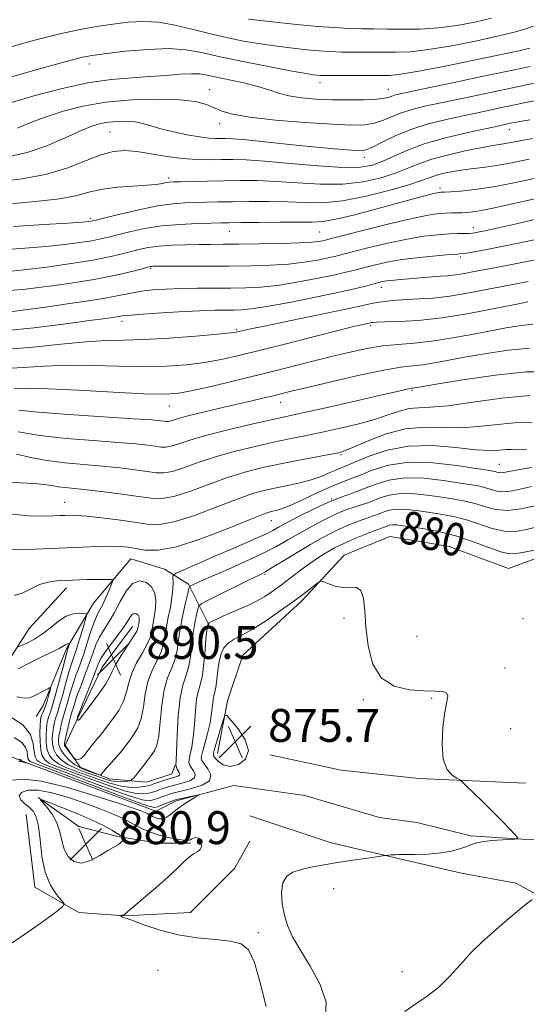
# Model space of a CAD drawing. Extents: x 2122300 to 2125200, y 287300 to 290200.
# Drawn here: x 2122637 to 2122760, y 289627 to 289867 of the extents above; entities that cross this region are included whole.
import ezdxf

# ---------------------------------------------------------------- set-up
doc = ezdxf.new("R2010")
doc.units = 0
doc.header["$MEASUREMENT"] = 0
doc.linetypes.add('rvrstm', pattern=[117.1, 50, -3.9, 0.5, -3.9, 0.5, -3.9, 0.5, -3.9, 50])
for name, color, linetype, lineweight in [('BREAKLINE DTM HARD', 7, 'Continuous', 0), ('CONTOUR INDEX', 41, 'Continuous', 13), ('CONTOUR INDEX LABEL', 244, 'Continuous', 0), ('CONTOUR INTERMEDIATE', 44, 'Continuous', 0), ('CONTOUR INTERMEDIATE DEPRESSION', 44, 'Continuous', 0), ('SPOT ELEVATION', 7, 'Continuous', 0), ('SPOT ELEVATION DTM', 2, 'Continuous', 13), ('STREAM - RIVER SINGLE LINE', 142, 'rvrstm', 0)]:
    doc.layers.add(name, color=color, linetype=linetype, lineweight=lineweight)
doc.styles.add('Style-WORKING', font='WORKING.shx')

# ---------------------------------------------------------------- blocks, each defined once
blk = doc.blocks.new('SPOT')
at = {"layer": 'SPOT ELEVATION'}
for p, q in [((-3.910000000149012, -3.909999999974389), (3.819999999832362, 3.809999999997672)), ((-1.650000000372529, 3.770000000018626), (1.71999999973923, -3.929999999993015))]:
    blk.add_line(p, q, dxfattribs=at)

msp = doc.modelspace()

# ---------------------------------------------------------------- linework, layer by layer
at = {"layer": 'BREAKLINE DTM HARD', "extrusion": (0.341449974919038, -0.1405768045798697, 0.9293277552305762), "elevation": 684880.6347848987, "flags": 128}
msp.add_lwpolyline([(1076010.584599335, -1721304.938834917), (1075998.900977479, -1721305.832524078), (1075986.169116491, -1721308.621917521)], dxfattribs=at)
at = {"layer": 'BREAKLINE DTM HARD'}
for points in [[(2122691.02, 289711.96, 876.57), (2122705.4, 289725.16, 877.6), (2122715.68, 289736.29, 878.5), (2122726.78, 289740.83, 878.5), (2122741.19, 289738.39, 878.3000000000001), (2122755.61, 289733.06, 878.83), (2122771.24, 289738.85, 879.82)], [(2122683.6, 289717.71, 879.12), (2122677.82, 289729.23, 884.23), (2122672.05, 289732.92, 886.94), (2122663.82, 289735.38, 887.11), (2122654.78, 289724.66, 884.72), (2122648.21, 289713.54, 881.6700000000001), (2122642.47, 289699.53, 879.16), (2122640.83, 289697.06, 878.71)], [(2122593.47, 289712.21, 875.01), (2122602.53, 289710.17, 876.86), (2122613.65, 289705.66, 877.39), (2122621.47, 289704.02, 878.83), (2122632.58, 289708.16, 882.37), (2122639.15, 289718.46, 885.34), (2122648.19, 289728.35, 885.54)], [(2122664.26, 289718.92, 890.8100000000001), (2122656.86, 289709.02, 891.0600000000001), (2122651.12, 289697.08, 890.2), (2122647.84, 289690.08, 888.3000000000001), (2122651.55, 289684.73, 887.77), (2122658.55, 289681.86, 885.26), (2122667.61, 289681.05, 883.08), (2122673.78, 289683.12, 883.03), (2122674.6, 289685.18, 882.09)], [(2122759.8, 289680.79, 878.25), (2122733.86, 289681.99, 877.84), (2122714.93, 289684.01, 877.4300000000001), (2122697.64, 289687.69, 876.19)], [(2122641.27, 289677.3, 879.95), (2122651.16, 289670.32, 881.76), (2122660.63, 289667.87, 880.27), (2122670.52, 289666.24, 878.75), (2122678.34, 289666.25, 878.1800000000001)], [(2122638.4, 289673.18, 876.73), (2122640.49, 289655.49, 877.3100000000001), (2122651.2, 289649.33, 878.3000000000001), (2122662.31, 289648.53, 877.97), (2122678.36, 289649.38, 877.0600000000001), (2122689.05, 289660.09, 877.52), (2122692.74, 289666.69, 877.15)], [(2122692.73, 289672.86, 877.02), (2122712.5, 289666.31, 877.52), (2122728.15, 289662.63, 878.09), (2122744.2, 289658.95, 878.5), (2122757.38, 289656.5, 879.49), (2122768.09, 289650.76, 880.52)]]:
    msp.add_polyline3d(points, dxfattribs=at)
at = {"layer": 'CONTOUR INDEX', "flags": 128}
for points, elevation in [([(2122634.953, 289860.068), (2122640.709, 289861.694), (2122646.217, 289863.083), (2122651.127, 289864.138), (2122655.494, 289864.914), (2122659.469, 289865.503), (2122663.208, 289865.957), (2122666.869, 289866.163), (2122670.61, 289865.967), (2122674.551, 289865.28), (2122678.654, 289864.276), (2122682.841, 289863.192), (2122687.042, 289862.223), (2122691.226, 289861.397), (2122695.368, 289860.699), (2122699.421, 289860.114), (2122703.235, 289859.638), (2122706.636, 289859.269), (2122709.539, 289859.002), (2122712.221, 289858.825), (2122715.044, 289858.723), (2122718.266, 289858.68), (2122721.712, 289858.667), (2122725.1, 289858.656), (2122728.298, 289858.651), (2122731.789, 289858.806), (2122736.203, 289859.307), (2122741.876, 289860.265), (2122747.953, 289861.474), (2122753.281, 289862.65), (2122757.021, 289863.577), (2122759.58, 289864.318), (2122761.678, 289865.005)], 930), ([(2122631.566, 289827.177), (2122637.447, 289827.865), (2122643.117, 289828.909), (2122648.267, 289830.472), (2122652.767, 289832.217), (2122656.537, 289833.683), (2122659.592, 289834.508), (2122662.337, 289834.734), (2122665.275, 289834.504), (2122668.765, 289833.971), (2122672.589, 289833.337), (2122676.385, 289832.814), (2122679.86, 289832.558), (2122682.998, 289832.511), (2122685.854, 289832.56), (2122688.597, 289832.593), (2122691.859, 289832.507), (2122696.385, 289832.201), (2122702.567, 289831.636), (2122709.368, 289831.02), (2122715.396, 289830.625), (2122719.631, 289830.669), (2122722.535, 289831.164), (2122724.943, 289832.068), (2122727.599, 289833.322), (2122730.889, 289834.799), (2122735.106, 289836.351), (2122740.325, 289837.839), (2122745.742, 289839.144), (2122750.331, 289840.157), (2122753.335, 289840.805), (2122755.06, 289841.175), (2122756.082, 289841.391), (2122756.979, 289841.574), (2122758.355, 289841.825), (2122760.816, 289842.239)], 920), ([(2122629.516, 289800.266), (2122638.195, 289801.012), (2122647.095, 289802.146), (2122654.908, 289803.386), (2122660.62, 289804.49), (2122664.395, 289805.378), (2122666.693, 289806.01), (2122667.954, 289806.368), (2122668.554, 289806.524), (2122668.85, 289806.572), (2122669.244, 289806.593), (2122670.323, 289806.603), (2122672.723, 289806.605), (2122676.835, 289806.605), (2122682.097, 289806.611), (2122687.703, 289806.631), (2122692.982, 289806.685), (2122697.796, 289806.824), (2122702.139, 289807.109), (2122705.986, 289807.571), (2122709.237, 289808.121), (2122711.77, 289808.64), (2122713.618, 289809.06), (2122715.414, 289809.509), (2122717.945, 289810.166), (2122721.745, 289811.138), (2122726.332, 289812.243), (2122730.972, 289813.228), (2122735.055, 289813.896), (2122738.463, 289814.28), (2122741.202, 289814.472), (2122743.298, 289814.553), (2122744.862, 289814.578), (2122746.023, 289814.595), (2122746.982, 289814.66), (2122748.215, 289814.861), (2122750.269, 289815.297), (2122753.546, 289816.038), (2122757.884, 289817.036), (2122762.981, 289818.218)], 910), ([(2122635.454, 289776.926), (2122638.687, 289776.894), (2122643.626, 289776.777), (2122651.084, 289776.431), (2122659.549, 289775.975), (2122666.925, 289775.597), (2122671.744, 289775.463), (2122675.041, 289775.67), (2122678.475, 289776.296), (2122683.314, 289777.379), (2122689.254, 289778.783), (2122695.596, 289780.333), (2122701.738, 289781.872), (2122707.451, 289783.322), (2122712.603, 289784.622), (2122717.121, 289785.72), (2122721.175, 289786.589), (2122724.995, 289787.207), (2122728.797, 289787.591), (2122732.739, 289787.905), (2122736.966, 289788.348), (2122741.55, 289789.062), (2122746.279, 289789.946), (2122750.87, 289790.845), (2122755.059, 289791.616), (2122758.67, 289792.183), (2122761.547, 289792.485)], 900), ([(2122634.274, 289746.346), (2122638.927, 289745.848), (2122642.597, 289745.822), (2122645.079, 289745.873), (2122646.687, 289745.924), (2122647.867, 289745.976), (2122649.058, 289746.018), (2122650.682, 289745.988), (2122653.154, 289745.806), (2122656.699, 289745.424), (2122660.77, 289744.906), (2122664.633, 289744.343), (2122667.807, 289743.869), (2122670.853, 289743.791), (2122674.589, 289744.458), (2122679.53, 289746.055), (2122684.978, 289748.124), (2122689.935, 289750.046), (2122693.669, 289751.348), (2122696.53, 289752.15), (2122699.138, 289752.721), (2122701.964, 289753.289), (2122704.895, 289753.923), (2122707.668, 289754.653), (2122710.067, 289755.483), (2122712.053, 289756.312), (2122713.63, 289757.015), (2122714.896, 289757.536), (2122716.32, 289758.103), (2122718.464, 289759.012), (2122721.759, 289760.414), (2122726.124, 289761.887), (2122731.349, 289762.861), (2122737.132, 289762.948), (2122742.821, 289762.481), (2122747.672, 289761.97), (2122751.136, 289761.806), (2122753.446, 289761.891), (2122755.027, 289762.005), (2122756.32, 289761.993), (2122757.825, 289761.96), (2122760.054, 289762.076)], 890), ([(2122636.119, 289701.844), (2122638.057, 289701.513), (2122639.288, 289701.628), (2122640.307, 289702.057), (2122641.483, 289702.663), (2122642.681, 289703.298), (2122643.639, 289703.814), (2122644.16, 289704.068), (2122644.301, 289703.963), (2122644.18, 289703.406), (2122643.908, 289702.369), (2122643.547, 289701.067), (2122643.148, 289699.776), (2122642.759, 289698.719), (2122642.413, 289697.905), (2122642.14, 289697.286), (2122641.961, 289696.77), (2122641.851, 289696.085), (2122641.777, 289694.912), (2122641.724, 289693.067), (2122641.747, 289690.903), (2122641.919, 289688.908), (2122642.308, 289687.455), (2122642.97, 289686.462), (2122643.955, 289685.731), (2122645.351, 289685.068), (2122647.394, 289684.284), (2122650.358, 289683.193), (2122654.331, 289681.707), (2122658.66, 289680.14), (2122662.506, 289678.902), (2122665.232, 289678.299), (2122667.005, 289678.203), (2122668.195, 289678.378), (2122669.129, 289678.629), (2122669.977, 289678.918), (2122670.866, 289679.247), (2122671.911, 289679.617), (2122673.182, 289680.019), (2122674.731, 289680.444), (2122676.53, 289680.894), (2122678.203, 289681.422), (2122679.291, 289682.097), (2122679.484, 289682.947), (2122679.07, 289683.855), (2122678.487, 289684.668), (2122678.095, 289685.294), (2122677.949, 289685.89), (2122678.023, 289686.677), (2122678.283, 289687.861), (2122678.639, 289689.593), (2122678.99, 289692.013), (2122679.264, 289695.129), (2122679.514, 289698.443), (2122679.827, 289701.324), (2122680.258, 289703.367), (2122680.749, 289705.063), (2122681.214, 289707.123), (2122681.585, 289710.019), (2122681.87, 289713.249), (2122682.094, 289716.067), (2122682.28, 289717.907), (2122682.427, 289718.905), (2122682.528, 289719.378), (2122682.614, 289719.616), (2122682.859, 289719.81), (2122683.472, 289720.126), (2122684.605, 289720.686), (2122686.181, 289721.438), (2122688.064, 289722.286), (2122690.126, 289723.158), (2122692.264, 289724.081), (2122694.381, 289725.108), (2122696.412, 289726.283), (2122698.401, 289727.611), (2122700.421, 289729.088), (2122702.523, 289730.694), (2122704.66, 289732.332), (2122706.762, 289733.888), (2122708.755, 289735.266), (2122710.557, 289736.429), (2122712.083, 289737.359), (2122713.322, 289738.067), (2122714.558, 289738.694), (2122716.149, 289739.41), (2122718.31, 289740.325), (2122720.673, 289741.296), (2122722.726, 289742.116), (2122724.09, 289742.636), (2122724.919, 289742.935), (2122725.498, 289743.145), (2122726.072, 289743.367), (2122726.727, 289743.568), (2122727.511, 289743.682), (2122728.508, 289743.654), (2122729.961, 289743.478), (2122732.15, 289743.161), (2122735.25, 289742.692), (2122739.017, 289741.991), (2122743.099, 289740.961), (2122747.147, 289739.585), (2122750.824, 289738.162), (2122753.794, 289737.074), (2122755.898, 289736.605), (2122757.679, 289736.674), (2122759.855, 289737.104), (2122762.888, 289737.722)], 880), ([(2122665.609, 289721.686), (2122665.235, 289722.004), (2122664.757, 289722.119), (2122664.257, 289721.938), (2122663.77, 289721.371), (2122663.128, 289720.351), (2122662.112, 289718.815), (2122660.61, 289716.78), (2122658.931, 289714.579), (2122657.489, 289712.626), (2122656.566, 289711.165), (2122655.922, 289709.777), (2122655.183, 289707.87), (2122654.095, 289705.089), (2122652.871, 289702.005), (2122651.842, 289699.42), (2122651.257, 289697.933), (2122651.025, 289697.325), (2122650.974, 289697.174), (2122650.958, 289697.12), (2122650.942, 289697.062), (2122650.917, 289696.964), (2122650.879, 289696.805), (2122650.837, 289696.621), (2122650.802, 289696.466), (2122650.785, 289696.378), (2122650.795, 289696.334), (2122650.838, 289696.297), (2122650.92, 289696.24), (2122651.025, 289696.189), (2122651.136, 289696.177), (2122651.238, 289696.229), (2122651.327, 289696.323), (2122651.404, 289696.425), (2122651.47, 289696.507), (2122651.526, 289696.573), (2122651.575, 289696.628), (2122651.664, 289696.739), (2122652.013, 289697.191), (2122652.889, 289698.33), (2122654.427, 289700.338), (2122656.227, 289702.766), (2122657.761, 289705.005), (2122658.67, 289706.637), (2122659.285, 289708.004), (2122660.11, 289709.643), (2122661.485, 289711.9), (2122663.097, 289714.377), (2122664.469, 289716.488), (2122665.245, 289717.802), (2122665.555, 289718.498), (2122665.645, 289718.908), (2122665.721, 289719.31), (2122665.803, 289719.756), (2122665.868, 289720.241), (2122665.888, 289720.752), (2122665.818, 289721.25), (2122665.609, 289721.686)], 890), ([(2122651.833, 289661.393), (2122654.052, 289662.023), (2122656.313, 289663.231), (2122658.226, 289664.426), (2122659.505, 289665.162), (2122660.293, 289665.56), (2122660.839, 289665.885), (2122661.341, 289666.332), (2122661.79, 289666.833), (2122662.127, 289667.25), (2122662.302, 289667.486), (2122662.315, 289667.599), (2122662.176, 289667.683), (2122661.88, 289667.832), (2122661.354, 289668.119), (2122660.509, 289668.614), (2122659.232, 289669.377), (2122657.324, 289670.424), (2122654.561, 289671.762), (2122650.91, 289673.343), (2122647.083, 289674.907), (2122643.982, 289676.142), (2122642.298, 289676.785), (2122641.888, 289676.786), (2122642.402, 289676.143), (2122643.485, 289674.886), (2122644.767, 289673.161), (2122645.877, 289671.141), (2122646.559, 289668.991), (2122647.025, 289666.838), (2122647.606, 289664.797), (2122648.575, 289663.017), (2122649.985, 289661.778), (2122651.833, 289661.393)], 880), ([(2122761.347, 289652.558), (2122759.613, 289651.129), (2122757.282, 289649.198), (2122754.646, 289646.992), (2122751.953, 289644.69), (2122749.263, 289642.254), (2122746.593, 289639.595), (2122743.949, 289636.688), (2122741.303, 289633.771), (2122738.617, 289631.149), (2122735.872, 289629.019), (2122733.118, 289627.158), (2122730.421, 289625.236)], 880)]:
    msp.add_lwpolyline(points, dxfattribs=dict(at, elevation=elevation))
at = {"layer": 'CONTOUR INTERMEDIATE', "flags": 128}
for points, elevation in [([(2122692.429, 289866.744), (2122698.282, 289866.074), (2122704.171, 289865.445), (2122709.23, 289864.972), (2122713.429, 289864.656), (2122716.945, 289864.467), (2122719.99, 289864.374), (2122722.919, 289864.335), (2122726.124, 289864.302), (2122729.895, 289864.258), (2122734.121, 289864.305), (2122738.589, 289864.572), (2122743.097, 289865.152), (2122747.468, 289865.98), (2122751.535, 289866.954)], 932), ([(2122634.821, 289852.672), (2122641.925, 289854.684), (2122648.117, 289856.402), (2122652.11, 289857.438), (2122654.887, 289857.989), (2122658.001, 289858.393), (2122662.567, 289858.896), (2122667.944, 289859.357), (2122673.058, 289859.543), (2122677.182, 289859.271), (2122680.997, 289858.579), (2122685.534, 289857.559), (2122691.427, 289856.325), (2122697.718, 289855.089), (2122703.05, 289854.085), (2122706.413, 289853.484), (2122708.188, 289853.203), (2122709.101, 289853.093), (2122709.849, 289853.032), (2122711.013, 289852.994), (2122713.144, 289852.98), (2122716.543, 289852.985), (2122720.506, 289853), (2122724.075, 289853.01), (2122726.702, 289853.045), (2122729.457, 289853.307), (2122733.816, 289854.043), (2122740.655, 289855.379), (2122748.437, 289856.968), (2122755.027, 289858.345), (2122758.881, 289859.176), (2122760.826, 289859.656)], 928.0000000000001), ([(2122634.813, 289846.439), (2122640.253, 289848.047), (2122646.776, 289849.763), (2122653.331, 289851.192), (2122659.08, 289852.047), (2122664.033, 289852.478), (2122668.416, 289852.742), (2122672.384, 289853.037), (2122675.83, 289853.313), (2122678.577, 289853.459), (2122680.589, 289853.388), (2122682.384, 289853.101), (2122684.619, 289852.619), (2122687.734, 289851.97), (2122691.299, 289851.202), (2122694.666, 289850.367), (2122697.379, 289849.52), (2122699.74, 289848.729), (2122702.245, 289848.066), (2122705.283, 289847.585), (2122708.82, 289847.275), (2122712.721, 289847.109), (2122716.787, 289847.061), (2122720.581, 289847.117), (2122723.602, 289847.266), (2122725.511, 289847.492), (2122726.597, 289847.757), (2122727.307, 289848.016), (2122728.182, 289848.273), (2122730.141, 289848.715), (2122734.197, 289849.578), (2122740.873, 289850.988), (2122748.744, 289852.65), (2122755.893, 289854.157), (2122760.862, 289855.208)], 926), ([(2122636.238, 289840.197), (2122639.55, 289841.545), (2122643.22, 289842.991), (2122647.389, 289844.367), (2122652.192, 289845.563), (2122657.76, 289846.486), (2122664.052, 289847.057), (2122670.344, 289847.269), (2122675.739, 289847.127), (2122679.584, 289846.658), (2122682.193, 289845.965), (2122684.122, 289845.17), (2122685.978, 289844.374), (2122688.573, 289843.602), (2122692.769, 289842.86), (2122699.027, 289842.163), (2122706.199, 289841.568), (2122712.738, 289841.143), (2122717.464, 289840.95), (2122720.685, 289841.034), (2122723.076, 289841.434), (2122725.224, 289842.153), (2122727.353, 289843.052), (2122729.599, 289843.956), (2122732.139, 289844.744), (2122735.33, 289845.518), (2122739.575, 289846.438), (2122745.079, 289847.605), (2122751.262, 289848.911), (2122757.35, 289850.194), (2122762.666, 289851.312)], 924), ([(2122633.952, 289833.246), (2122638.663, 289834.286), (2122643.427, 289835.931), (2122647.886, 289837.839), (2122651.627, 289839.543), (2122654.386, 289840.682), (2122656.492, 289841.332), (2122658.42, 289841.675), (2122660.533, 289841.859), (2122662.742, 289841.882), (2122664.845, 289841.705), (2122666.735, 289841.307), (2122668.697, 289840.729), (2122671.113, 289840.029), (2122674.205, 289839.277), (2122677.547, 289838.579), (2122680.556, 289838.054), (2122682.787, 289837.782), (2122684.375, 289837.702), (2122685.593, 289837.713), (2122686.798, 289837.718), (2122688.668, 289837.624), (2122691.964, 289837.34), (2122697.108, 289836.816), (2122703.18, 289836.173), (2122708.923, 289835.576), (2122713.335, 289835.151), (2122716.435, 289834.89), (2122718.496, 289834.745), (2122719.842, 289834.712), (2122721.001, 289834.936), (2122722.549, 289835.602), (2122724.936, 289836.814), (2122728.11, 289838.348), (2122731.891, 289839.895), (2122736.095, 289841.215), (2122740.519, 289842.322), (2122744.953, 289843.297), (2122749.207, 289844.205), (2122753.161, 289845.043), (2122756.716, 289845.792), (2122759.823, 289846.443), (2122762.645, 289847.016)], 922), ([(2122633.657, 289821.694), (2122640.624, 289822.327), (2122646.502, 289823), (2122650.722, 289823.82), (2122653.909, 289824.671), (2122656.984, 289825.384), (2122660.608, 289825.838), (2122664.394, 289826.103), (2122667.692, 289826.302), (2122670.013, 289826.525), (2122671.499, 289826.753), (2122672.454, 289826.938), (2122673.212, 289827.045), (2122674.23, 289827.104), (2122676, 289827.155), (2122678.856, 289827.232), (2122682.498, 289827.326), (2122686.47, 289827.417), (2122690.441, 289827.477), (2122694.574, 289827.444), (2122699.159, 289827.244), (2122704.368, 289826.866), (2122709.901, 289826.544), (2122715.346, 289826.571), (2122720.334, 289827.154), (2122724.697, 289828.142), (2122728.31, 289829.299), (2122731.187, 289830.433), (2122733.868, 289831.532), (2122737.029, 289832.632), (2122741.088, 289833.738), (2122745.44, 289834.746), (2122749.222, 289835.524), (2122751.803, 289835.986), (2122753.488, 289836.239), (2122754.811, 289836.436), (2122756.289, 289836.711), (2122758.357, 289837.115), (2122761.429, 289837.676)], 918), ([(2122635.267, 289816.234), (2122642.659, 289816.761), (2122648.571, 289817.121), (2122652.038, 289817.342), (2122653.587, 289817.464), (2122654.119, 289817.533), (2122654.496, 289817.612), (2122655.411, 289817.838), (2122657.516, 289818.369), (2122661.196, 289819.283), (2122665.769, 289820.352), (2122670.289, 289821.268), (2122674.017, 289821.803), (2122677.051, 289822.035), (2122679.697, 289822.117), (2122682.268, 289822.179), (2122685.093, 289822.245), (2122688.506, 289822.313), (2122692.705, 289822.373), (2122697.342, 289822.382), (2122701.933, 289822.287), (2122706.168, 289822.097), (2122710.435, 289822.068), (2122715.295, 289822.518), (2122721.038, 289823.638), (2122726.858, 289825.121), (2122731.678, 289826.531), (2122734.742, 289827.537), (2122736.592, 289828.21), (2122738.091, 289828.725), (2122739.936, 289829.22), (2122742.158, 289829.688), (2122744.619, 289830.087), (2122747.225, 289830.402), (2122750.047, 289830.728), (2122753.198, 289831.184), (2122756.759, 289831.852), (2122760.669, 289832.663)], 916), ([(2122632.649, 289810.585), (2122638.028, 289811), (2122643.192, 289811.411), (2122647.712, 289811.871), (2122651.459, 289812.355), (2122654.382, 289812.817), (2122656.538, 289813.238), (2122658.406, 289813.685), (2122660.575, 289814.249), (2122663.504, 289814.979), (2122667.143, 289815.751), (2122671.313, 289816.398), (2122675.768, 289816.798), (2122679.989, 289816.995), (2122683.393, 289817.079), (2122685.679, 289817.126), (2122687.687, 289817.164), (2122690.541, 289817.209), (2122694.969, 289817.27), (2122700.11, 289817.32), (2122704.707, 289817.33), (2122707.911, 289817.311), (2122710.505, 289817.462), (2122713.682, 289818.025), (2122718.262, 289819.145), (2122723.586, 289820.572), (2122728.622, 289821.956), (2122732.541, 289823.018), (2122735.331, 289823.749), (2122737.178, 289824.208), (2122738.281, 289824.457), (2122738.867, 289824.561), (2122739.175, 289824.588), (2122739.468, 289824.599), (2122740.11, 289824.631), (2122741.491, 289824.715), (2122743.926, 289824.896), (2122747.434, 289825.273), (2122751.958, 289825.957), (2122757.338, 289827), (2122762.996, 289828.213)], 914), ([(2122633.396, 289805.238), (2122637.813, 289805.702), (2122643.385, 289806.401), (2122649.331, 289807.245), (2122654.645, 289808.102), (2122658.579, 289808.864), (2122661.401, 289809.532), (2122663.634, 289810.13), (2122665.75, 289810.674), (2122668.016, 289811.141), (2122670.645, 289811.496), (2122673.759, 289811.72), (2122677.099, 289811.838), (2122680.316, 289811.892), (2122683.219, 289811.918), (2122686.268, 289811.938), (2122690.082, 289811.97), (2122695.003, 289812.032), (2122700.253, 289812.13), (2122704.775, 289812.268), (2122707.773, 289812.447), (2122709.489, 289812.639), (2122710.423, 289812.813), (2122711.15, 289812.982), (2122712.526, 289813.332), (2122715.479, 289814.093), (2122720.534, 289815.39), (2122726.598, 289816.908), (2122732.173, 289818.229), (2122736.11, 289819.031), (2122738.643, 289819.402), (2122740.351, 289819.526), (2122741.738, 289819.567), (2122743.002, 289819.582), (2122744.261, 289819.606), (2122745.748, 289819.699), (2122748.136, 289820.04), (2122752.211, 289820.833), (2122758.361, 289822.179), (2122765.378, 289823.766)], 912), ([(2122633.812, 289795.461), (2122638.126, 289796.004), (2122643.103, 289796.677), (2122648.419, 289797.417), (2122653.564, 289798.172), (2122657.981, 289798.893), (2122661.302, 289799.536), (2122663.909, 289800.081), (2122666.37, 289800.517), (2122669.159, 289800.835), (2122672.37, 289801.05), (2122676.001, 289801.18), (2122680.004, 289801.245), (2122684.14, 289801.273), (2122688.125, 289801.29), (2122691.791, 289801.338), (2122695.443, 289801.519), (2122699.502, 289801.95), (2122704.199, 289802.695), (2122708.985, 289803.602), (2122713.117, 289804.466), (2122716.085, 289805.137), (2122718.301, 289805.686), (2122720.411, 289806.239), (2122722.955, 289806.887), (2122726.066, 289807.578), (2122729.771, 289808.227), (2122733.972, 289808.761), (2122738.059, 289809.164), (2122741.296, 289809.433), (2122743.201, 289809.581), (2122744.314, 289809.679), (2122745.431, 289809.817), (2122747.291, 289810.092), (2122750.4, 289810.642), (2122755.205, 289811.613), (2122761.839, 289813.062)], 908), ([(2122633.664, 289790.966), (2122640.211, 289791.636), (2122647.487, 289792.532), (2122653.773, 289793.363), (2122657.775, 289793.902), (2122659.886, 289794.198), (2122660.924, 289794.363), (2122661.702, 289794.498), (2122663.019, 289794.655), (2122665.671, 289794.871), (2122670.117, 289795.166), (2122675.465, 289795.481), (2122680.486, 289795.738), (2122684.233, 289795.88), (2122686.874, 289795.934), (2122688.859, 289795.948), (2122690.693, 289795.99), (2122693.101, 289796.214), (2122696.866, 289796.792), (2122702.412, 289797.82), (2122708.733, 289799.084), (2122714.464, 289800.293), (2122718.552, 289801.215), (2122721.189, 289801.864), (2122722.877, 289802.312), (2122724.071, 289802.628), (2122725.038, 289802.85), (2122725.998, 289803.015), (2122727.148, 289803.154), (2122728.586, 289803.293), (2122730.387, 289803.456), (2122732.567, 289803.656), (2122734.91, 289803.864), (2122737.14, 289804.038), (2122739.07, 289804.158), (2122740.859, 289804.285), (2122742.751, 289804.499), (2122744.922, 289804.855), (2122747.26, 289805.295), (2122749.583, 289805.736), (2122751.822, 289806.13), (2122754.355, 289806.586), (2122757.676, 289807.248), (2122762.081, 289808.196)], 906), ([(2122633.942, 289786.426), (2122640.077, 289786.928), (2122646.789, 289787.636), (2122652.945, 289788.237), (2122657.795, 289788.511), (2122662.097, 289788.604), (2122666.989, 289788.752), (2122673.176, 289789.127), (2122679.645, 289789.628), (2122684.948, 289790.089), (2122688.035, 289790.385), (2122689.429, 289790.557), (2122690.052, 289790.688), (2122690.816, 289790.874), (2122692.611, 289791.271), (2122696.319, 289792.05), (2122702.375, 289793.295), (2122709.432, 289794.745), (2122715.695, 289796.051), (2122719.828, 289796.947), (2122722.33, 289797.497), (2122724.159, 289797.846), (2122726.117, 289798.116), (2122728.379, 289798.334), (2122730.965, 289798.501), (2122733.915, 289798.642), (2122737.347, 289798.873), (2122741.4, 289799.333), (2122746.062, 289800.099), (2122750.71, 289800.993), (2122754.573, 289801.777), (2122757.122, 289802.281), (2122758.821, 289802.604), (2122760.378, 289802.916)], 904), ([(2122633.238, 289781.755), (2122637.766, 289781.927), (2122642.738, 289782.265), (2122648.286, 289782.507), (2122654.44, 289782.471), (2122660.823, 289782.29), (2122666.957, 289782.175), (2122672.46, 289782.295), (2122677.343, 289782.649), (2122681.712, 289783.193), (2122685.769, 289783.906), (2122690.097, 289784.866), (2122695.374, 289786.17), (2122701.939, 289787.843), (2122708.786, 289789.597), (2122714.571, 289791.07), (2122718.287, 289791.989), (2122720.285, 289792.457), (2122721.256, 289792.667), (2122721.795, 289792.784), (2122722.121, 289792.856), (2122722.36, 289792.902), (2122722.701, 289792.939), (2122723.593, 289792.98), (2122725.553, 289793.036), (2122728.965, 289793.143), (2122733.702, 289793.43), (2122739.508, 289794.053), (2122745.995, 289795.087), (2122752.263, 289796.283), (2122757.282, 289797.316), (2122760.312, 289797.937)], 902), ([(2122636.569, 289771.568), (2122641.313, 289771.089), (2122648.723, 289770.535), (2122657.178, 289769.977), (2122664.466, 289769.508), (2122668.921, 289769.199), (2122671.053, 289769.02), (2122671.92, 289768.913), (2122672.424, 289768.84), (2122672.854, 289768.826), (2122673.346, 289768.912), (2122674.076, 289769.14), (2122675.382, 289769.546), (2122677.645, 289770.166), (2122681.071, 289771.01), (2122685.176, 289771.974), (2122689.302, 289772.931), (2122692.909, 289773.775), (2122695.932, 289774.494), (2122698.423, 289775.098), (2122700.576, 289775.63), (2122703.155, 289776.265), (2122707.066, 289777.21), (2122712.826, 289778.572), (2122719.382, 289780.068), (2122725.293, 289781.314), (2122729.486, 289782.034), (2122732.362, 289782.39), (2122734.692, 289782.649), (2122737.185, 289783.038), (2122740.306, 289783.61), (2122744.458, 289784.374), (2122749.807, 289785.296), (2122755.568, 289786.153), (2122760.72, 289786.68)], 898), ([(2122636.461, 289766.283), (2122641.671, 289765.411), (2122648.067, 289764.71), (2122654.773, 289764.169), (2122660.706, 289763.736), (2122665.034, 289763.371), (2122667.938, 289763.062), (2122669.852, 289762.802), (2122671.197, 289762.607), (2122672.345, 289762.568), (2122673.657, 289762.798), (2122675.486, 289763.379), (2122678.156, 289764.276), (2122681.984, 289765.426), (2122687.049, 289766.741), (2122692.489, 289768.036), (2122697.205, 289769.104), (2122700.511, 289769.826), (2122703.359, 289770.437), (2122707.116, 289771.262), (2122712.666, 289772.511), (2122718.978, 289773.948), (2122724.545, 289775.222), (2122728.212, 289776.065), (2122730.249, 289776.533), (2122731.284, 289776.763), (2122731.862, 289776.875), (2122732.195, 289776.924), (2122732.417, 289776.95), (2122732.82, 289777.015), (2122734.333, 289777.273), (2122738.046, 289777.903), (2122744.555, 289778.975), (2122752.466, 289780.123), (2122759.892, 289780.876), (2122765.382, 289780.916)], 896), ([(2122636.042, 289760.861), (2122639.485, 289760.067), (2122643.441, 289759.319), (2122647.83, 289758.762), (2122652.421, 289758.345), (2122656.945, 289757.965), (2122661.147, 289757.544), (2122664.824, 289757.103), (2122667.785, 289756.69), (2122669.97, 289756.373), (2122671.836, 289756.311), (2122673.968, 289756.685), (2122676.834, 289757.604), (2122680.43, 289758.892), (2122684.634, 289760.299), (2122689.279, 289761.614), (2122694.024, 289762.776), (2122698.486, 289763.761), (2122702.416, 289764.574), (2122706.116, 289765.317), (2122710.023, 289766.124), (2122714.416, 289767.09), (2122718.936, 289768.178), (2122723.066, 289769.317), (2122726.417, 289770.423), (2122729.123, 289771.355), (2122731.444, 289771.96), (2122733.725, 289772.172), (2122736.633, 289772.277), (2122740.914, 289772.647), (2122746.997, 289773.509), (2122754.029, 289774.501), (2122760.833, 289775.115)], 894), ([(2122632.915, 289754.247), (2122636.938, 289753.899), (2122640.336, 289753.748), (2122642.798, 289753.523), (2122644.597, 289753.231), (2122646.153, 289752.951), (2122647.872, 289752.733), (2122650.103, 289752.512), (2122653.185, 289752.194), (2122657.261, 289751.716), (2122661.709, 289751.145), (2122665.717, 289750.579), (2122668.743, 289750.14), (2122671.326, 289750.053), (2122674.278, 289750.571), (2122678.182, 289751.829), (2122682.704, 289753.508), (2122687.284, 289755.173), (2122691.509, 289756.487), (2122695.56, 289757.515), (2122699.767, 289758.418), (2122704.29, 289759.313), (2122708.62, 289760.14), (2122712.077, 289760.791), (2122714.266, 289761.235), (2122715.932, 289761.741), (2122718.103, 289762.652), (2122721.536, 289764.154), (2122725.906, 289765.815), (2122730.616, 289767.049), (2122735.198, 289767.453), (2122739.698, 289767.365), (2122744.293, 289767.309), (2122749.067, 289767.658), (2122753.737, 289768.196), (2122757.93, 289768.56), (2122761.376, 289768.494)], 892), ([(2122634.728, 289737.675), (2122637.473, 289737.64), (2122640.646, 289737.757), (2122644.245, 289737.911), (2122648.084, 289738.09), (2122651.962, 289738.277), (2122655.605, 289738.428), (2122658.718, 289738.495), (2122661.124, 289738.437), (2122663.095, 289738.245), (2122665.021, 289737.92), (2122667.308, 289737.544), (2122670.435, 289737.523), (2122674.9, 289738.344), (2122680.878, 289740.28), (2122687.252, 289742.74), (2122692.585, 289744.919), (2122695.821, 289746.207), (2122697.437, 289746.773), (2122698.296, 289746.985), (2122699.171, 289747.18), (2122700.477, 289747.592), (2122702.541, 289748.427), (2122705.528, 289749.793), (2122708.954, 289751.401), (2122712.174, 289752.864), (2122714.738, 289753.915), (2122716.976, 289754.756), (2122719.416, 289755.708), (2122722.517, 289756.961), (2122726.473, 289758.179), (2122731.408, 289758.891), (2122737.242, 289758.782), (2122743.068, 289758.145), (2122747.773, 289757.428), (2122750.553, 289756.98), (2122751.843, 289756.762), (2122752.385, 289756.636), (2122752.806, 289756.501), (2122753.261, 289756.381), (2122753.787, 289756.336), (2122754.483, 289756.419), (2122755.707, 289756.651), (2122757.877, 289757.05), (2122761.238, 289757.594)], 888), ([(2122635.478, 289726.519), (2122637.451, 289727.096), (2122639.492, 289728.125), (2122641.595, 289729.134), (2122643.738, 289729.753), (2122645.843, 289730.041), (2122647.816, 289730.159), (2122649.606, 289730.244), (2122651.329, 289730.316), (2122653.142, 289730.368), (2122655.122, 289730.395), (2122657.013, 289730.403), (2122658.48, 289730.403), (2122659.266, 289730.359), (2122659.439, 289730.058), (2122659.147, 289729.243), (2122658.539, 289727.773), (2122657.768, 289725.973), (2122656.985, 289724.286), (2122656.303, 289723), (2122655.661, 289721.784), (2122654.962, 289720.153), (2122654.132, 289717.777), (2122653.215, 289714.941), (2122652.28, 289712.085), (2122651.39, 289709.546), (2122650.56, 289707.254), (2122649.796, 289705.034), (2122649.109, 289702.788), (2122648.521, 289700.705), (2122648.06, 289699.051), (2122647.736, 289697.98), (2122647.488, 289697.208), (2122647.237, 289696.343), (2122646.93, 289695.102), (2122646.611, 289693.65), (2122646.35, 289692.262), (2122646.221, 289691.133), (2122646.311, 289690.146), (2122646.713, 289689.103), (2122647.501, 289687.869), (2122648.678, 289686.552), (2122650.227, 289685.322), (2122652.073, 289684.321), (2122653.906, 289683.574), (2122655.354, 289683.078), (2122656.157, 289682.825), (2122656.491, 289682.791), (2122656.645, 289682.945), (2122656.865, 289683.268), (2122657.247, 289683.772), (2122657.847, 289684.482), (2122658.689, 289685.401), (2122659.677, 289686.466), (2122660.684, 289687.592), (2122661.617, 289688.721), (2122662.52, 289689.886), (2122663.472, 289691.144), (2122664.513, 289692.573), (2122665.521, 289694.325), (2122666.336, 289696.572), (2122666.869, 289699.396), (2122667.322, 289702.518), (2122667.969, 289705.572), (2122668.986, 289708.267), (2122670.157, 289710.624), (2122671.167, 289712.742), (2122671.791, 289714.729), (2122672.158, 289716.717), (2122672.487, 289718.849), (2122672.936, 289721.209), (2122673.428, 289723.654), (2122673.826, 289725.981), (2122674.03, 289728.012), (2122674.085, 289729.639), (2122674.072, 289730.776), (2122674.155, 289731.426), (2122674.831, 289731.944), (2122676.68, 289732.774), (2122680.038, 289734.223), (2122684.269, 289736.047), (2122688.493, 289737.868), (2122691.995, 289739.379), (2122694.722, 289740.575), (2122696.781, 289741.524), (2122698.356, 289742.321), (2122699.912, 289743.172), (2122701.984, 289744.308), (2122704.931, 289745.868), (2122708.401, 289747.615), (2122711.865, 289749.219), (2122714.919, 289750.443), (2122717.674, 289751.427), (2122720.368, 289752.404), (2122723.238, 289753.514), (2122726.516, 289754.52), (2122730.434, 289755.089), (2122735.059, 289755), (2122739.791, 289754.479), (2122743.867, 289753.862), (2122746.727, 289753.408), (2122748.636, 289753.069), (2122750.064, 289752.718), (2122751.421, 289752.28), (2122752.886, 289751.895), (2122754.579, 289751.751), (2122756.582, 289751.978), (2122758.829, 289752.459), (2122761.214, 289753.019)], 886), ([(2122636.458, 289713.978), (2122637.231, 289714.288), (2122638.583, 289714.922), (2122640.38, 289715.876), (2122642.369, 289717.154), (2122644.341, 289718.702), (2122646.246, 289720.237), (2122648.08, 289721.421), (2122649.809, 289722.012), (2122651.299, 289722.158), (2122652.391, 289722.105), (2122652.963, 289721.996), (2122653.056, 289721.563), (2122652.75, 289720.432), (2122652.139, 289718.393), (2122651.371, 289715.873), (2122650.61, 289713.459), (2122649.972, 289711.557), (2122649.396, 289709.851), (2122648.773, 289707.842), (2122648.035, 289705.215), (2122647.269, 289702.395), (2122646.604, 289699.989), (2122646.131, 289698.433), (2122645.803, 289697.466), (2122645.538, 289696.657), (2122645.273, 289695.658), (2122645.024, 289694.462), (2122644.826, 289693.145), (2122644.722, 289691.778), (2122644.79, 289690.399), (2122645.115, 289689.038), (2122645.784, 289687.726), (2122646.889, 289686.484), (2122648.521, 289685.332), (2122650.694, 289684.288), (2122653.103, 289683.366), (2122655.367, 289682.58), (2122657.195, 289681.944), (2122658.672, 289681.481), (2122659.972, 289681.215), (2122661.22, 289681.148), (2122662.327, 289681.21), (2122663.151, 289681.307), (2122663.609, 289681.377), (2122663.847, 289681.474), (2122664.069, 289681.68), (2122664.446, 289682.073), (2122665.019, 289682.71), (2122665.796, 289683.643), (2122666.759, 289684.88), (2122667.794, 289686.254), (2122668.764, 289687.551), (2122669.556, 289688.69), (2122670.168, 289690.104), (2122670.623, 289692.355), (2122670.969, 289695.775), (2122671.34, 289699.775), (2122671.898, 289703.536), (2122672.737, 289706.45), (2122673.687, 289708.747), (2122674.516, 289710.869), (2122675.063, 289713.187), (2122675.45, 289715.784), (2122675.872, 289718.674), (2122676.464, 289721.785), (2122677.116, 289724.711), (2122677.655, 289726.962), (2122677.963, 289728.198), (2122678.138, 289728.684), (2122678.33, 289728.836), (2122678.753, 289729.039), (2122679.877, 289729.548), (2122682.24, 289730.585), (2122686.127, 289732.276), (2122690.824, 289734.362), (2122695.371, 289736.485), (2122699.035, 289738.367), (2122702.014, 289740.039), (2122704.737, 289741.609), (2122707.516, 289743.146), (2122710.186, 289744.557), (2122712.467, 289745.712), (2122714.177, 289746.526), (2122715.532, 289747.096), (2122716.848, 289747.562), (2122718.38, 289748.051), (2122720.14, 289748.622), (2122722.078, 289749.318), (2122724.182, 289750.132), (2122726.586, 289750.869), (2122729.46, 289751.286), (2122732.875, 289751.218), (2122736.514, 289750.812), (2122739.961, 289750.295), (2122742.902, 289749.836), (2122745.43, 289749.376), (2122747.742, 289748.799), (2122750.035, 289748.06), (2122752.511, 289747.408), (2122755.371, 289747.165), (2122758.681, 289747.537), (2122761.95, 289748.268)], 884), ([(2122636.427, 289708.623), (2122638.482, 289709.705), (2122640.747, 289710.86), (2122642.963, 289711.941), (2122644.924, 289712.878), (2122646.439, 289713.623), (2122647.382, 289714.144), (2122647.897, 289714.473), (2122648.192, 289714.656), (2122648.436, 289714.74), (2122648.648, 289714.761), (2122648.802, 289714.753), (2122648.883, 289714.738), (2122648.896, 289714.676), (2122648.853, 289714.516), (2122648.766, 289714.227), (2122648.658, 289713.87), (2122648.55, 289713.528), (2122648.44, 289713.182), (2122648.218, 289712.4), (2122647.75, 289710.649), (2122646.96, 289707.643), (2122646.017, 289704.085), (2122645.147, 289700.928), (2122644.525, 289698.886), (2122644.118, 289697.724), (2122643.839, 289696.971), (2122643.617, 289696.214), (2122643.437, 289695.273), (2122643.302, 289694.029), (2122643.223, 289692.422), (2122643.268, 289690.651), (2122643.517, 289688.973), (2122644.046, 289687.591), (2122644.929, 289686.473), (2122646.238, 289685.531), (2122648.022, 289684.678), (2122650.249, 289683.825), (2122652.862, 289682.886), (2122655.774, 289681.827), (2122658.754, 289680.822), (2122661.535, 289680.098), (2122663.893, 289679.812), (2122665.758, 289679.847), (2122667.101, 289680.018), (2122667.956, 289680.181), (2122668.611, 289680.367), (2122669.419, 289680.647), (2122670.625, 289681.065), (2122672.055, 289681.544), (2122673.43, 289681.979), (2122674.515, 289682.295), (2122675.259, 289682.534), (2122675.653, 289682.772), (2122675.717, 289683.068), (2122675.559, 289683.424), (2122675.316, 289683.829), (2122675.099, 289684.264), (2122674.935, 289684.677), (2122674.83, 289685.011), (2122674.787, 289685.338), (2122674.81, 289686.254), (2122674.902, 289688.487), (2122675.072, 289692.438), (2122675.365, 289697.211), (2122675.831, 289701.581), (2122676.488, 289704.657), (2122677.217, 289706.873), (2122677.865, 289708.996), (2122678.324, 289711.603), (2122678.66, 289714.516), (2122678.983, 289717.37), (2122679.372, 289719.846), (2122679.771, 289721.808), (2122680.091, 289723.17), (2122680.358, 289723.942), (2122681.051, 289724.522), (2122682.765, 289725.411), (2122685.826, 289726.936), (2122689.484, 289728.755), (2122692.722, 289730.356), (2122694.834, 289731.396), (2122696.377, 289732.204), (2122698.217, 289733.275), (2122700.974, 289734.955), (2122704.274, 289736.975), (2122707.491, 289738.911), (2122710.146, 289740.436), (2122712.338, 289741.604), (2122714.308, 289742.561), (2122716.243, 289743.426), (2122718.102, 289744.196), (2122719.787, 289744.839), (2122721.235, 289745.344), (2122722.529, 289745.779), (2122723.788, 289746.231), (2122725.127, 289746.749), (2122726.657, 289747.219), (2122728.485, 289747.484), (2122730.692, 289747.436), (2122733.237, 289747.145), (2122736.055, 289746.728), (2122739.076, 289746.264), (2122742.223, 289745.684), (2122745.42, 289744.88), (2122748.593, 289743.823), (2122751.679, 289742.789), (2122754.623, 289742.131), (2122757.379, 289742.097), (2122759.949, 289742.512), (2122762.349, 289743.095)], 882), ([(2122634.134, 289697.186), (2122637.536, 289695.06), (2122639.402, 289692.703), (2122640.109, 289690.403), (2122640.312, 289688.494), (2122640.567, 289687.216), (2122641.009, 289686.438), (2122641.671, 289685.931), (2122642.679, 289685.458), (2122644.54, 289684.743), (2122647.854, 289683.499), (2122652.888, 289681.587), (2122658.566, 289679.457), (2122663.477, 289677.707), (2122666.571, 289676.786), (2122668.252, 289676.559), (2122669.289, 289676.738), (2122670.303, 289677.077), (2122671.342, 289677.47), (2122672.313, 289677.848), (2122673.198, 289678.17), (2122674.308, 289678.495), (2122676.033, 289678.909), (2122678.544, 289679.493), (2122681.147, 289680.311), (2122682.929, 289681.422), (2122683.252, 289682.826), (2122682.581, 289684.286), (2122681.659, 289685.506), (2122681.092, 289686.323), (2122680.962, 289687.103), (2122681.217, 289688.342), (2122681.779, 289690.383), (2122682.468, 289692.932), (2122683.078, 289695.538), (2122683.455, 289697.82), (2122683.664, 289699.675), (2122683.823, 289701.066), (2122684.026, 289702.038), (2122684.262, 289702.934), (2122684.497, 289704.176), (2122684.711, 289706.049), (2122684.949, 289708.282), (2122685.271, 289710.468), (2122685.744, 289712.281), (2122686.455, 289713.722), (2122687.497, 289714.872), (2122688.966, 289715.85), (2122690.956, 289716.922), (2122693.563, 289718.39), (2122696.786, 289720.44), (2122700.24, 289722.803), (2122703.44, 289725.094), (2122705.992, 289726.991), (2122707.852, 289728.425), (2122709.065, 289729.385), (2122709.736, 289729.878), (2122710.217, 289729.962), (2122710.921, 289729.707), (2122712.149, 289729.217), (2122713.77, 289728.712), (2122715.539, 289728.442), (2122717.23, 289728.517), (2122718.682, 289728.476), (2122719.749, 289727.715), (2122720.352, 289725.768), (2122720.674, 289722.72), (2122720.965, 289718.792), (2122721.493, 289714.299), (2122722.603, 289709.923), (2122724.659, 289706.437), (2122727.837, 289704.399), (2122731.567, 289703.515), (2122735.089, 289703.277), (2122737.785, 289703.23), (2122739.59, 289703.142), (2122740.578, 289702.833), (2122740.853, 289702.101), (2122740.633, 289700.644), (2122740.163, 289698.135), (2122739.691, 289694.456), (2122739.473, 289690.324), (2122739.767, 289686.665), (2122740.712, 289684.192), (2122741.971, 289682.765), (2122743.088, 289682.029), (2122743.769, 289681.623), (2122744.358, 289681.146), (2122745.361, 289680.189), (2122747.132, 289678.471), (2122749.432, 289676.225), (2122751.87, 289673.809), (2122754.098, 289671.552), (2122755.935, 289669.655), (2122757.244, 289668.287), (2122757.882, 289667.547), (2122757.687, 289667.252), (2122756.492, 289667.15), (2122754.276, 289667.029), (2122751.602, 289666.844), (2122749.179, 289666.591), (2122747.52, 289666.265), (2122746.36, 289665.861), (2122745.235, 289665.374), (2122743.749, 289664.815), (2122741.763, 289664.269), (2122739.203, 289663.836), (2122736.11, 289663.59), (2122732.982, 289663.489), (2122730.432, 289663.462), (2122728.897, 289663.448), (2122728.106, 289663.429), (2122727.612, 289663.398), (2122727.064, 289663.349), (2122726.496, 289663.293), (2122726.038, 289663.247), (2122725.706, 289663.21), (2122725.055, 289663.121), (2122723.529, 289662.902), (2122720.772, 289662.505), (2122717.238, 289661.986), (2122713.582, 289661.431), (2122710.341, 289660.902), (2122707.574, 289660.383), (2122705.217, 289659.835), (2122703.239, 289659.181), (2122701.72, 289658.191), (2122700.771, 289656.599), (2122700.453, 289654.254), (2122700.643, 289651.475), (2122701.166, 289648.696), (2122701.92, 289646.193), (2122703.08, 289643.607), (2122704.89, 289640.423), (2122707.395, 289636.323), (2122709.852, 289631.804), (2122711.32, 289627.563), (2122711.15, 289624.157)], 878), ([(2122668.94, 289728.514), (2122667.642, 289729.619), (2122665.983, 289730.019), (2122664.251, 289729.389), (2122662.676, 289727.565), (2122661.245, 289725.017), (2122659.888, 289722.377), (2122658.557, 289720.135), (2122657.309, 289718.212), (2122656.225, 289716.389), (2122655.349, 289714.471), (2122654.568, 289712.359), (2122653.732, 289709.978), (2122652.742, 289707.318), (2122651.715, 289704.629), (2122650.819, 289702.227), (2122650.183, 289700.36), (2122649.773, 289699.015), (2122649.517, 289698.112), (2122649.342, 289697.527), (2122649.173, 289696.95), (2122648.936, 289696.029), (2122648.586, 289694.546), (2122648.198, 289692.839), (2122647.874, 289691.379), (2122647.708, 289690.503), (2122647.741, 289690.01), (2122648.003, 289689.56), (2122648.49, 289688.906), (2122649.064, 289688.164), (2122649.552, 289687.543), (2122649.835, 289687.19), (2122650.003, 289687.013), (2122650.202, 289686.86), (2122650.549, 289686.645), (2122651.063, 289686.55), (2122651.734, 289686.825), (2122652.542, 289687.625), (2122653.408, 289688.741), (2122654.24, 289689.872), (2122654.965, 289690.782), (2122655.587, 289691.498), (2122656.13, 289692.11), (2122656.64, 289692.73), (2122657.266, 289693.539), (2122658.181, 289694.737), (2122659.47, 289696.456), (2122660.874, 289698.546), (2122662.048, 289700.789), (2122662.769, 289703.016), (2122663.303, 289705.261), (2122664.039, 289707.607), (2122665.235, 289710.083), (2122666.627, 289712.5), (2122667.818, 289714.615), (2122668.518, 289716.265), (2122668.857, 289717.607), (2122669.066, 289718.879), (2122669.328, 289720.274), (2122669.613, 289721.82), (2122669.838, 289723.501), (2122669.907, 289725.275), (2122669.664, 289727.002), (2122668.94, 289728.514)], 888), ([(2122635.448, 289691.928), (2122637.27, 289690.806), (2122638.226, 289689.599), (2122638.587, 289688.421), (2122638.692, 289687.443), (2122638.822, 289686.789), (2122639.049, 289686.39), (2122639.388, 289686.13), (2122640.007, 289685.848), (2122641.685, 289685.202), (2122645.35, 289683.806), (2122651.445, 289681.467), (2122658.473, 289678.775), (2122664.447, 289676.511), (2122667.909, 289675.274), (2122669.5, 289674.914), (2122670.382, 289675.098), (2122671.476, 289675.525), (2122672.708, 289676.021), (2122673.76, 289676.449), (2122674.425, 289676.71), (2122674.955, 289676.872), (2122675.713, 289677.042), (2122676.936, 289677.297), (2122678.346, 289677.587), (2122679.534, 289677.83), (2122680.165, 289677.946), (2122680.19, 289677.866), (2122679.629, 289677.519), (2122678.543, 289676.866), (2122677.152, 289675.987), (2122675.718, 289674.99), (2122674.45, 289673.986), (2122673.361, 289673.104), (2122672.416, 289672.473), (2122671.579, 289672.186), (2122670.834, 289672.17), (2122670.163, 289672.317), (2122669.556, 289672.529), (2122669.017, 289672.766), (2122668.558, 289672.999), (2122668.17, 289673.213), (2122667.776, 289673.424), (2122667.281, 289673.663), (2122666.469, 289673.996), (2122664.643, 289674.646), (2122660.983, 289675.873), (2122655.086, 289677.781), (2122648.212, 289679.833), (2122642.038, 289681.334), (2122637.81, 289681.798), (2122635.059, 289681.577)], 876), ([(2122636.761, 289686.67), (2122637.003, 289686.553), (2122637.049, 289686.495), (2122637.066, 289686.439), (2122637.071, 289686.393), (2122637.077, 289686.361), (2122637.088, 289686.342), (2122637.104, 289686.33), (2122637.14, 289686.314), (2122637.266, 289686.265), (2122637.566, 289686.15), (2122638.081, 289685.952), (2122638.678, 289685.722), (2122639.184, 289685.527), (2122639.45, 289685.423), (2122639.445, 289685.418), (2122639.164, 289685.509), (2122638.633, 289685.68), (2122637.999, 289685.876), (2122637.441, 289686.033), (2122637.083, 289686.105), (2122636.841, 289686.121), (2122636.576, 289686.132)], 874), ([(2122696.753, 289626.501), (2122695.294, 289632.224), (2122693.887, 289637.2), (2122692.468, 289640.272), (2122690.675, 289641.77), (2122688.071, 289642.4), (2122684.38, 289642.785), (2122679.959, 289643.226), (2122675.323, 289643.942), (2122670.957, 289645.057), (2122667.23, 289646.31), (2122664.479, 289647.344), (2122662.911, 289647.899), (2122662.215, 289648.097), (2122661.947, 289648.158), (2122661.743, 289648.257), (2122661.555, 289648.39), (2122661.411, 289648.508), (2122661.339, 289648.576), (2122661.353, 289648.608), (2122661.465, 289648.633), (2122661.674, 289648.673), (2122661.933, 289648.736), (2122662.18, 289648.824), (2122662.437, 289648.994), (2122663.054, 289649.52), (2122664.465, 289650.731), (2122666.919, 289652.814), (2122669.929, 289655.396), (2122672.828, 289657.963), (2122675.091, 289660.093), (2122676.781, 289661.73), (2122678.106, 289662.914), (2122679.225, 289663.702), (2122680.115, 289664.239), (2122680.707, 289664.691), (2122680.963, 289665.186), (2122680.977, 289665.706), (2122680.877, 289666.192), (2122680.763, 289666.601), (2122680.63, 289666.934), (2122680.444, 289667.208), (2122680.181, 289667.427), (2122679.846, 289667.565), (2122679.456, 289667.586), (2122679.033, 289667.47), (2122678.625, 289667.274), (2122678.29, 289667.071), (2122678.023, 289666.925), (2122677.577, 289666.875), (2122676.641, 289666.952), (2122675.015, 289667.183), (2122672.924, 289667.577), (2122670.701, 289668.14), (2122668.63, 289668.864), (2122666.795, 289669.67), (2122665.228, 289670.468), (2122663.905, 289671.195), (2122662.561, 289671.917), (2122660.873, 289672.731), (2122658.583, 289673.712), (2122655.693, 289674.845), (2122652.272, 289676.093), (2122648.454, 289677.382), (2122644.638, 289678.477), (2122641.292, 289679.108), (2122638.805, 289679.084), (2122637.273, 289678.545), (2122636.718, 289677.715), (2122637.088, 289676.787), (2122638.041, 289675.838), (2122639.162, 289674.916), (2122640.109, 289673.979), (2122640.834, 289672.636), (2122641.361, 289670.404), (2122641.751, 289667.01), (2122642.222, 289663.002), (2122643.026, 289659.135), (2122644.306, 289656.031), (2122645.764, 289653.77), (2122646.986, 289652.295), (2122647.581, 289651.459), (2122647.224, 289650.728), (2122645.611, 289649.476), (2122642.613, 289647.287), (2122638.816, 289644.58), (2122634.985, 289641.985)], 878)]:
    msp.add_lwpolyline(points, dxfattribs=dict(at, elevation=elevation))
at = {"layer": 'CONTOUR INTERMEDIATE DEPRESSION', "elevation": 876, "flags": 128}
msp.add_lwpolyline([(2122684.33, 289686.933), (2122683.934, 289687.505), (2122683.903, 289688.159), (2122684.228, 289689.406), (2122684.864, 289691.549), (2122685.617, 289694.055), (2122686.259, 289696.18), (2122686.67, 289697.305), (2122687.165, 289697.306), (2122688.169, 289696.183), (2122689.883, 289694.037), (2122691.612, 289691.36), (2122692.441, 289688.744), (2122691.733, 289686.697), (2122689.98, 289685.391), (2122687.957, 289684.916), (2122686.302, 289685.269), (2122685.107, 289686.092), (2122684.33, 289686.933)], dxfattribs=at)
at = {"layer": 'SPOT ELEVATION DTM'}
for p in [(2122653.77, 289855.84, 927.4), (2122709.84, 289851.24, 927.4), (2122683.02, 289849.6, 924.7), (2122726.39, 289849.64, 926.8000000000001), (2122658.75, 289839.27, 921), (2122685.41, 289841.32, 923.4), (2122755.86, 289839.85, 919.3000000000001), (2122720.55, 289833.1, 921.5), (2122673, 289828.1, 918.4), (2122738.94, 289825.6, 914.4), (2122654.08, 289818.24, 916.3000000000001), (2122687.77, 289815.12, 913.2), (2122747.09, 289816.01, 910.6), (2122709.75, 289814.9, 913), (2122743.9, 289808.89, 907.7), (2122668.67, 289806.08, 909.8000000000001), (2122724.73, 289801.44, 905.4), (2122661.66, 289793.23, 905.5), (2122689.52, 289791.14, 904.2), (2122722.09, 289792.16, 901.7), (2122732.19, 289776.38, 895.8000000000001), (2122673.16, 289772.58, 899.2), (2122700.23, 289773.46, 897.3000000000001), (2122714.94, 289760.75, 891.8000000000001), (2122753.43, 289758.4, 888.9), (2122647.78, 289749.13, 890.8000000000001), (2122712.67, 289749.93, 886), (2122697.96, 289744.69, 887.2), (2122696.41, 289731.65, 881.8000000000001), (2122715.68, 289721.02, 877.61), (2122759.18, 289720.86, 878.2), (2122733.35, 289716.59, 879), (2122754.81, 289708.88, 878.33), (2122720.35, 289701.16, 877.78), (2122736.92, 289701.45, 877.88), (2122756.14, 289694.07, 878.59), (2122713.13, 289655.17, 878.6), (2122694.82, 289644.48, 877.7), (2122670.42, 289635.31, 879.2), (2122729.74, 289634.95, 878.9)]:
    msp.add_point(p, dxfattribs=at)
at = {"layer": 'STREAM - RIVER SINGLE LINE'}
msp.add_polyline3d([(2122767.92, 289666.8, 878.14), (2122758.86, 289667.2, 878.01), (2122746.51, 289668, 877.8100000000001), (2122733.33, 289671.27, 877.15), (2122724.28, 289672.49, 876.98), (2122706.16, 289677.81, 876.98), (2122688.87, 289680.26, 876.57), (2122674.88, 289676.53, 875.62), (2122669.94, 289674.05, 875.1700000000001), (2122636.99, 289686.34, 873.9), (2122610.22, 289697, 873.73), (2122594.58, 289701.09, 873.57), (2122584.28, 289703.54, 872.99), (2122573.17, 289702.29, 872.78), (2122563.3, 289699.81, 872.04), (2122546.43, 289692.78, 871.34), (2122530.81, 289682.46, 871.01), (2122514.77, 289672.97, 870.9300000000001), (2122500, 289663.083, 870.8560000000001)], dxfattribs=at)

# ---------------------------------------------------------------- block references
at = {"layer": 'SPOT ELEVATION'}
for p in [(2122659.597, 289711.056, 890.51), (2122689.186, 289690.881, 875.7330000000001), (2122652.872, 289666, 880.852)]:
    msp.add_blockref('SPOT', p, dxfattribs=at)

# ---------------------------------------------------------------- texts
at = {"layer": 'CONTOUR INDEX LABEL', "style": 'Style-WORKING', "width": 0.8749999999999999}
msp.add_text('880', height=8.000000000000002, rotation=345.3999997316272, dxfattribs=at).set_placement((2122728.438, 289739.67, 880))
at = {"layer": 'SPOT ELEVATION', "style": 'Style-WORKING'}
for s, p in [('890.5', (2122667.597, 289711.056, 890.51)), ('875.7', (2122697.186, 289690.881, 875.7330000000001)), ('880.9', (2122660.872, 289666, 880.852))]:
    msp.add_text(s, height=8.000000000000002, dxfattribs=at).set_placement(p)

doc.saveas('drawing.dxf')
